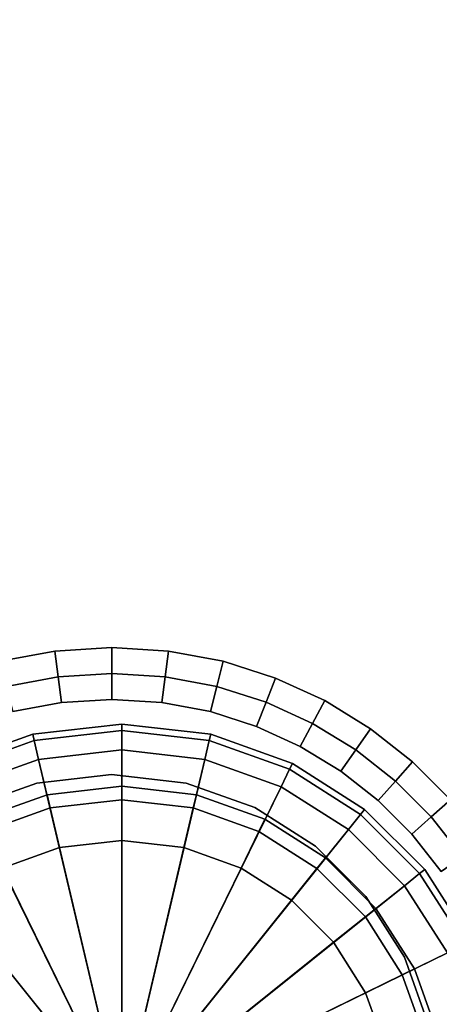
# Model space of a CAD drawing. Units: centimetres. Extents: x -46.6 to 46.6, y -46.5 to 46.5.
# Drawn here: x -37.1 to -35.4, y -44.6 to -40.8 of the extents above; entities that cross this region are included whole.
import ezdxf

# ---------------------------------------------------------------- set-up
doc = ezdxf.new("R2010")
doc.units = ezdxf.units.CM
doc.layers.get('0').update_dxf_attribs({"true_color": 0x1c59b1})

# ---------------------------------------------------------------- blocks, each defined once
blk = doc.blocks.new('ed27ec52-5936-453e-bf5b-2360aea38dd9')
at = {"color": 0, "invisible_edges": 12}
for points in [[(36.3565, 46.4603, 0.6), (36.3565, 46.4603, 0.9), (36.7002, 46.5, 0.9)], [(36.7002, 46.5, 0.9), (36.7002, 46.5, 0.6), (36.3565, 46.4603, 0.6)], [(36.7002, 46.5, 0.9), (36.3565, 46.4603, 0.9), (36.3565, 46.4603, 38.2)], [(36.3565, 46.4603, 38.2), (36.7002, 46.5, 38.2), (36.7002, 46.5, 0.9)], [(36.3622, 46.436, 0.525), (36.3565, 46.4603, 0.6), (36.7002, 46.5, 0.6)], [(36.7002, 46.5, 0.6), (36.7002, 46.475, 0.525), (36.3622, 46.436, 0.525)], [(37.0439, 46.4603, 0.9), (37.0439, 46.4603, 0.6), (36.7002, 46.5, 0.6)], [(36.7002, 46.5, 0.6), (36.7002, 46.5, 0.9), (37.0439, 46.4603, 0.9)], [(37.0439, 46.4603, 0.9), (36.7002, 46.5, 0.9), (36.7002, 46.5, 38.2)], [(36.7002, 46.5, 38.2), (37.0439, 46.4603, 38.2), (37.0439, 46.4603, 0.9)], [(36.7002, 46.475, 0.525), (36.7002, 46.5, 0.6), (37.0439, 46.4603, 0.6)], [(36.0409, 46.3474, 0.6), (36.0409, 46.3474, 0.9), (36.3565, 46.4603, 0.9)], [(36.3565, 46.4603, 0.9), (36.3565, 46.4603, 0.6), (36.0409, 46.3474, 0.6)], [(36.0409, 46.3474, 38.2), (36.3565, 46.4603, 38.2), (36.3565, 46.4603, 0.9)], [(36.3565, 46.4603, 0.9), (36.0409, 46.3474, 0.9), (36.0409, 46.3474, 38.2)], [(36.0518, 46.325, 0.525), (36.0409, 46.3474, 0.6), (36.3565, 46.4603, 0.6)], [(36.3565, 46.4603, 0.6), (36.3622, 46.436, 0.525), (36.0518, 46.325, 0.525)], [(36.3794, 46.363, 0.5), (36.3622, 46.436, 0.525), (36.7002, 46.475, 0.525)], [(36.7002, 46.475, 0.525), (36.7002, 46.4, 0.5), (36.3794, 46.363, 0.5)], [(36.7002, 46.4, 0.5), (36.7002, 46.475, 0.525), (37.0382, 46.436, 0.525)], [(37.0439, 46.4603, 0.6), (37.0382, 46.436, 0.525), (36.7002, 46.475, 0.525)], [(37.0382, 46.436, 0.525), (37.0439, 46.4603, 0.6), (37.3595, 46.3474, 0.6)], [(37.3595, 46.3474, 0.9), (37.3595, 46.3474, 0.6), (37.0439, 46.4603, 0.6)], [(37.0439, 46.4603, 0.6), (37.0439, 46.4603, 0.9), (37.3595, 46.3474, 0.9)], [(37.0439, 46.4603, 38.2), (37.3595, 46.3474, 38.2), (37.3595, 46.3474, 0.9)], [(37.3595, 46.3474, 0.9), (37.0439, 46.4603, 0.9), (37.0439, 46.4603, 38.2)], [(36.0848, 46.2576, 0.5), (36.0518, 46.325, 0.525), (36.3622, 46.436, 0.525)], [(36.3622, 46.436, 0.525), (36.3794, 46.363, 0.5), (36.0848, 46.2576, 0.5)], [(37.0382, 46.436, 0.525), (37.021, 46.363, 0.5), (36.7002, 46.4, 0.5)], [(37.021, 46.363, 0.5), (37.0382, 46.436, 0.525), (37.3485, 46.325, 0.525)], [(37.3595, 46.3474, 0.6), (37.3485, 46.325, 0.525), (37.0382, 46.436, 0.525)], [(36.3794, 46.363, 0.5), (36.7002, 46.4, 0.5), (36.7002, 46.05, 0.5)], [(36.9405, 46.0223, 0.5), (36.7002, 46.05, 0.5), (36.7002, 46.4, 0.5)], [(36.7002, 46.4, 0.5), (37.021, 46.363, 0.5), (36.9405, 46.0223, 0.5)], [(36.0848, 46.2576, 0.5), (36.3794, 46.363, 0.5), (36.4599, 46.0223, 0.5)], [(36.7002, 46.05, 0.5), (36.4599, 46.0223, 0.5), (36.3794, 46.363, 0.5)], [(37.1612, 45.9432, 0.5), (36.9405, 46.0223, 0.5), (37.021, 46.363, 0.5)], [(37.3485, 46.325, 0.525), (37.3156, 46.2576, 0.5), (37.021, 46.363, 0.5)], [(37.021, 46.363, 0.5), (37.3156, 46.2576, 0.5), (37.1612, 45.9432, 0.5)], [(37.3485, 46.325, 0.525), (37.3595, 46.3474, 0.6), (37.6381, 46.1702, 0.6)], [(37.3595, 46.3474, 0.6), (37.3595, 46.3474, 0.9), (37.6381, 46.1702, 0.9)], [(37.6381, 46.1702, 0.9), (37.6381, 46.1702, 0.6), (37.3595, 46.3474, 0.6)], [(37.3595, 46.3474, 38.2), (37.6381, 46.1702, 38.2), (37.6381, 46.1702, 0.9)], [(37.6381, 46.1702, 0.9), (37.3595, 46.3474, 0.9), (37.3595, 46.3474, 38.2)], [(37.3156, 46.2576, 0.5), (37.3485, 46.325, 0.525), (37.6224, 46.1507, 0.525)], [(37.6381, 46.1702, 0.6), (37.6224, 46.1507, 0.525), (37.3485, 46.325, 0.525)], [(36.4599, 46.0223, 0.5), (36.2392, 45.9432, 0.5), (36.0848, 46.2576, 0.5)], [(36.1701, 46.0847, 0.0625), (36.147, 46.1318, 0.25), (36.4118, 46.2267, 0.25)], [(36.4238, 46.1756, 0.4375), (36.4118, 46.2267, 0.25), (36.147, 46.1318, 0.25)], [(36.4118, 46.2267, 0.25), (36.4238, 46.1756, 0.0625), (36.1701, 46.0847, 0.0625)], [(36.7002, 46.2075, 0.4375), (36.7002, 46.26, 0.25), (36.4118, 46.2267, 0.25)], [(36.4238, 46.1756, 0.0625), (36.4118, 46.2267, 0.25), (36.7002, 46.26, 0.25)], [(36.4118, 46.2267, 0.25), (36.4238, 46.1756, 0.4375), (36.7002, 46.2075, 0.4375)], [(36.7002, 46.26, 0.25), (36.7002, 46.2075, 0.0625), (36.4238, 46.1756, 0.0625)], [(36.9765, 46.1756, 0.4375), (36.9886, 46.2267, 0.25), (36.7002, 46.26, 0.25)], [(36.7002, 46.26, 0.25), (36.7002, 46.2075, 0.4375), (36.9765, 46.1756, 0.4375)], [(36.7002, 46.2075, 0.0625), (36.7002, 46.26, 0.25), (36.9886, 46.2267, 0.25)], [(36.9886, 46.2267, 0.25), (36.9765, 46.1756, 0.0625), (36.7002, 46.2075, 0.0625)], [(36.9765, 46.1756, 0.0625), (36.9886, 46.2267, 0.25), (37.2534, 46.1318, 0.25)], [(36.9886, 46.2267, 0.25), (36.9765, 46.1756, 0.4375), (37.2303, 46.0847, 0.4375)], [(37.2303, 46.0847, 0.4375), (37.2534, 46.1318, 0.25), (36.9886, 46.2267, 0.25)], [(37.3559, 45.8191, 0.5), (37.1612, 45.9432, 0.5), (37.3156, 46.2576, 0.5)], [(37.6224, 46.1507, 0.525), (37.5755, 46.0922, 0.5), (37.3156, 46.2576, 0.5)], [(37.3156, 46.2576, 0.5), (37.5755, 46.0922, 0.5), (37.3559, 45.8191, 0.5)], [(36.4599, 46.0223), (36.4238, 46.1756, 0.0625), (36.7002, 46.2075, 0.0625)], [(36.7002, 46.05, 0.5), (36.7002, 46.2075, 0.4375), (36.4238, 46.1756, 0.4375)], [(36.7002, 46.2075, 0.0625), (36.7002, 46.05), (36.4599, 46.0223)], [(36.9405, 46.0223, 0.5), (36.9765, 46.1756, 0.4375), (36.7002, 46.2075, 0.4375)], [(36.7002, 46.05), (36.7002, 46.2075, 0.0625), (36.9765, 46.1756, 0.0625)], [(36.7002, 46.2075, 0.4375), (36.7002, 46.05, 0.5), (36.9405, 46.0223, 0.5)], [(36.147, 46.1318, 0.25), (36.1701, 46.0847, 0.4375), (36.4238, 46.1756, 0.4375)], [(36.2392, 45.9432), (36.1701, 46.0847, 0.0625), (36.4238, 46.1756, 0.0625)], [(36.4599, 46.0223, 0.5), (36.4238, 46.1756, 0.4375), (36.1701, 46.0847, 0.4375)], [(36.4238, 46.1756, 0.0625), (36.4599, 46.0223), (36.2392, 45.9432)], [(36.4238, 46.1756, 0.4375), (36.4599, 46.0223, 0.5), (36.7002, 46.05, 0.5)], [(36.9765, 46.1756, 0.0625), (36.9405, 46.0223), (36.7002, 46.05)], [(36.9765, 46.1756, 0.4375), (36.9405, 46.0223, 0.5), (37.1612, 45.9432, 0.5)], [(36.9405, 46.0223), (36.9765, 46.1756, 0.0625), (37.2303, 46.0847, 0.0625)], [(37.1612, 45.9432, 0.5), (37.2303, 46.0847, 0.4375), (36.9765, 46.1756, 0.4375)], [(37.2534, 46.1318, 0.25), (37.2303, 46.0847, 0.0625), (36.9765, 46.1756, 0.0625)], [(37.5755, 46.0922, 0.5), (37.6224, 46.1507, 0.525), (37.8509, 45.9222, 0.525)], [(37.6224, 46.1507, 0.525), (37.6381, 46.1702, 0.6), (37.8704, 45.9379, 0.6)], [(37.8704, 45.9379, 0.6), (37.8509, 45.9222, 0.525), (37.6224, 46.1507, 0.525)], [(37.6381, 46.1702, 0.6), (37.6381, 46.1702, 0.9), (37.8704, 45.9379, 0.9)], [(37.8704, 45.9379, 0.9), (37.8704, 45.9379, 0.6), (37.6381, 46.1702, 0.6)], [(37.6381, 46.1702, 38.2), (37.8704, 45.9379, 38.2), (37.8704, 45.9379, 0.9)], [(37.8704, 45.9379, 0.9), (37.6381, 46.1702, 0.9), (37.6381, 46.1702, 38.2)], [(37.2303, 46.0847, 0.0625), (37.2534, 46.1318, 0.25), (37.4871, 45.983, 0.25)], [(37.2534, 46.1318, 0.25), (37.2303, 46.0847, 0.4375), (37.4543, 45.942, 0.4375)], [(37.4543, 45.942, 0.4375), (37.4871, 45.983, 0.25), (37.2534, 46.1318, 0.25)], [(36.1701, 46.0847, 0.4375), (36.2392, 45.9432, 0.5), (36.4599, 46.0223, 0.5)], [(37.2303, 46.0847, 0.0625), (37.1612, 45.9432), (36.9405, 46.0223)], [(37.1612, 45.9432), (37.2303, 46.0847, 0.0625), (37.4543, 45.942, 0.0625)], [(37.2303, 46.0847, 0.4375), (37.1612, 45.9432, 0.5), (37.3559, 45.8191, 0.5)], [(37.3559, 45.8191, 0.5), (37.4543, 45.942, 0.4375), (37.2303, 46.0847, 0.4375)], [(37.4871, 45.983, 0.25), (37.4543, 45.942, 0.0625), (37.2303, 46.0847, 0.0625)], [(37.5183, 45.6565, 0.5), (37.3559, 45.8191, 0.5), (37.5755, 46.0922, 0.5)], [(37.5755, 46.0922, 0.5), (37.7924, 45.8753, 0.5), (37.5183, 45.6565, 0.5)], [(37.8509, 45.9222, 0.525), (37.7924, 45.8753, 0.5), (37.5755, 46.0922, 0.5)], [(37.4871, 45.983, 0.25), (37.4543, 45.942, 0.4375), (37.6411, 45.755, 0.4375)], [(37.4543, 45.942, 0.0625), (37.4871, 45.983, 0.25), (37.682, 45.7878, 0.25)], [(37.6411, 45.755, 0.4375), (37.682, 45.7878, 0.25), (37.4871, 45.983, 0.25)], [(37.4543, 45.942, 0.0625), (37.3559, 45.8191), (37.1612, 45.9432)], [(37.4543, 45.942, 0.4375), (37.3559, 45.8191, 0.5), (37.5183, 45.6565, 0.5)], [(37.3559, 45.8191), (37.4543, 45.942, 0.0625), (37.6411, 45.755, 0.0625)], [(37.5183, 45.6565, 0.5), (37.6411, 45.755, 0.4375), (37.4543, 45.942, 0.4375)], [(37.682, 45.7878, 0.25), (37.6411, 45.755, 0.0625), (37.4543, 45.942, 0.0625)], [(37.7924, 45.8753, 0.5), (37.8509, 45.9222, 0.525), (38.0251, 45.6483, 0.525)], [(37.8509, 45.9222, 0.525), (37.8704, 45.9379, 0.6), (38.0476, 45.6593, 0.6)], [(38.0476, 45.6593, 0.6), (38.0251, 45.6483, 0.525), (37.8509, 45.9222, 0.525)], [(37.8704, 45.9379, 0.6), (37.8704, 45.9379, 0.9), (38.0476, 45.6593, 0.9)], [(38.0476, 45.6593, 0.9), (38.0476, 45.6593, 0.6), (37.8704, 45.9379, 0.6)], [(37.8704, 45.9379, 38.2), (38.0476, 45.6593, 38.2), (38.0476, 45.6593, 0.9)], [(38.0476, 45.6593, 0.9), (37.8704, 45.9379, 0.9), (37.8704, 45.9379, 38.2)], [(37.6423, 45.4615, 0.5), (37.5183, 45.6565, 0.5), (37.7924, 45.8753, 0.5)], [(37.7924, 45.8753, 0.5), (37.9578, 45.6154, 0.5), (37.6423, 45.4615, 0.5)], [(38.0251, 45.6483, 0.525), (37.9578, 45.6154, 0.5), (37.7924, 45.8753, 0.5)], [(37.6411, 45.755, 0.0625), (37.5183, 45.6565), (37.3559, 45.8191)], [(37.6411, 45.755, 0.0625), (37.682, 45.7878, 0.25), (37.8307, 45.5538, 0.25)], [(37.682, 45.7878, 0.25), (37.6411, 45.755, 0.4375), (37.7836, 45.5308, 0.4375)], [(37.7836, 45.5308, 0.4375), (37.8307, 45.5538, 0.25), (37.682, 45.7878, 0.25)], [(37.6411, 45.755, 0.4375), (37.5183, 45.6565, 0.5), (37.6423, 45.4615, 0.5)], [(37.5183, 45.6565), (37.6411, 45.755, 0.0625), (37.7836, 45.5308, 0.0625)], [(37.6423, 45.4615, 0.5), (37.7836, 45.5308, 0.4375), (37.6411, 45.755, 0.4375)], [(37.8307, 45.5538, 0.25), (37.7836, 45.5308, 0.0625), (37.6411, 45.755, 0.0625)], [(37.7836, 45.5308, 0.0625), (37.6423, 45.4615), (37.5183, 45.6565)], [(37.7213, 45.2406, 0.5), (37.6423, 45.4615, 0.5), (37.9578, 45.6154, 0.5)], [(37.9578, 45.6154, 0.5), (38.0632, 45.3208, 0.5), (37.7213, 45.2406, 0.5)], [(37.8307, 45.5538, 0.25), (37.7836, 45.5308, 0.4375), (37.8744, 45.2767, 0.4375)], [(37.7836, 45.5308, 0.0625), (37.8307, 45.5538, 0.25), (37.9254, 45.2887, 0.25)], [(37.8744, 45.2767, 0.4375), (37.9254, 45.2887, 0.25), (37.8307, 45.5538, 0.25)], [(37.6423, 45.4615), (37.7836, 45.5308, 0.0625), (37.8744, 45.2767, 0.0625)], [(37.7836, 45.5308, 0.4375), (37.6423, 45.4615, 0.5), (37.7213, 45.2406, 0.5)], [(37.7213, 45.2406, 0.5), (37.8744, 45.2767, 0.4375), (37.7836, 45.5308, 0.4375)], [(37.9254, 45.2887, 0.25), (37.8744, 45.2767, 0.0625), (37.7836, 45.5308, 0.0625)], [(37.8744, 45.2767, 0.0625), (37.7213, 45.2406), (37.6423, 45.4615)]]:
    blk.add_3dface(points, dxfattribs=at)
at = {"color": 0}
for points in [[(36.4599, 46.0223), (36.7002, 46.05), (36.7002, 45)], [(36.7002, 46.05), (36.9405, 46.0223), (36.7002, 45)], [(36.2392, 45.9432), (36.4599, 46.0223), (36.7002, 45)], [(36.9405, 46.0223), (37.1612, 45.9432), (36.7002, 45)], [(36.0445, 45.8191), (36.2392, 45.9432), (36.7002, 45)], [(37.1612, 45.9432), (37.3559, 45.8191), (36.7002, 45)], [(35.882, 45.6565), (36.0445, 45.8191), (36.7002, 45)], [(37.3559, 45.8191), (37.5183, 45.6565), (36.7002, 45)], [(35.7581, 45.4615), (35.882, 45.6565), (36.7002, 45)], [(37.5183, 45.6565), (37.6423, 45.4615), (36.7002, 45)], [(35.6791, 45.2406), (35.7581, 45.4615), (36.7002, 45)], [(37.6423, 45.4615), (37.7213, 45.2406), (36.7002, 45)]]:
    blk.add_3dface(points, dxfattribs=at)
blk = doc.blocks.new('a2f25353-92b2-4d94-8a80-f0efe7716cf0')
at = {"color": 0, "invisible_edges": 12}
for points in [[(36.7002, 46.475, 38.275), (36.7002, 46.5, 38.2), (36.3565, 46.4603, 38.2)], [(36.7002, 46.5, 38.2), (36.7002, 46.475, 38.275), (37.0382, 46.436, 38.275)], [(37.0382, 46.436, 38.275), (37.0439, 46.4603, 38.2), (36.7002, 46.5, 38.2)], [(36.3622, 46.436, 38.275), (36.3565, 46.4603, 38.2), (36.0409, 46.3474, 38.2)], [(36.3565, 46.4603, 38.2), (36.3622, 46.436, 38.275), (36.7002, 46.475, 38.275)], [(36.7002, 46.4, 38.3), (36.7002, 46.475, 38.275), (36.3622, 46.436, 38.275)], [(37.021, 46.363, 38.3), (37.0382, 46.436, 38.275), (36.7002, 46.475, 38.275)], [(36.7002, 46.475, 38.275), (36.7002, 46.4, 38.3), (37.021, 46.363, 38.3)], [(37.0439, 46.4603, 38.2), (37.0382, 46.436, 38.275), (37.3485, 46.325, 38.275)], [(37.3485, 46.325, 38.275), (37.3595, 46.3474, 38.2), (37.0439, 46.4603, 38.2)], [(36.0409, 46.3474, 38.2), (36.0518, 46.325, 38.275), (36.3622, 46.436, 38.275)], [(36.3794, 46.363, 38.3), (36.3622, 46.436, 38.275), (36.0518, 46.325, 38.275)], [(36.3622, 46.436, 38.275), (36.3794, 46.363, 38.3), (36.7002, 46.4, 38.3)], [(37.0382, 46.436, 38.275), (37.021, 46.363, 38.3), (37.3156, 46.2576, 38.3)], [(37.3156, 46.2576, 38.3), (37.3485, 46.325, 38.275), (37.0382, 46.436, 38.275)], [(36.0518, 46.325, 38.275), (36.0848, 46.2576, 38.3), (36.3794, 46.363, 38.3)], [(37.3595, 46.3474, 38.2), (37.3485, 46.325, 38.275), (37.6224, 46.1507, 38.275)], [(37.6224, 46.1507, 38.275), (37.6381, 46.1702, 38.2), (37.3595, 46.3474, 38.2)], [(37.3485, 46.325, 38.275), (37.3156, 46.2576, 38.3), (37.5755, 46.0922, 38.3)], [(37.5755, 46.0922, 38.3), (37.6224, 46.1507, 38.275), (37.3485, 46.325, 38.275)], [(37.6224, 46.1507, 38.275), (37.5755, 46.0922, 38.3), (37.7924, 45.8753, 38.3)], [(37.6381, 46.1702, 38.2), (37.6224, 46.1507, 38.275), (37.8509, 45.9222, 38.275)], [(37.7924, 45.8753, 38.3), (37.8509, 45.9222, 38.275), (37.6224, 46.1507, 38.275)], [(37.8509, 45.9222, 38.275), (37.8704, 45.9379, 38.2), (37.6381, 46.1702, 38.2)], [(37.8509, 45.9222, 38.275), (37.7924, 45.8753, 38.3), (37.9578, 45.6154, 38.3)], [(37.8704, 45.9379, 38.2), (37.8509, 45.9222, 38.275), (38.0251, 45.6483, 38.275)], [(37.9578, 45.6154, 38.3), (38.0251, 45.6483, 38.275), (37.8509, 45.9222, 38.275)], [(38.0251, 45.6483, 38.275), (38.0476, 45.6593, 38.2), (37.8704, 45.9379, 38.2)]]:
    blk.add_3dface(points, dxfattribs=at)
blk = doc.blocks.new('e97c67e0-508c-4e45-9e86-dbd50544bea3')
at = {"color": 0}
for points in [[(36.7002, 46.4, 38.3), (36.3794, 46.363, 38.3), (36.7002, 45, 38.3)], [(37.021, 46.363, 38.3), (36.7002, 46.4, 38.3), (36.7002, 45, 38.3)], [(36.3794, 46.363, 38.3), (36.0848, 46.2576, 38.3), (36.7002, 45, 38.3)], [(37.3156, 46.2576, 38.3), (37.021, 46.363, 38.3), (36.7002, 45, 38.3)], [(36.0848, 46.2576, 38.3), (35.8249, 46.0922, 38.3), (36.7002, 45, 38.3)], [(37.5755, 46.0922, 38.3), (37.3156, 46.2576, 38.3), (36.7002, 45, 38.3)], [(35.8249, 46.0922, 38.3), (35.608, 45.8753, 38.3), (36.7002, 45, 38.3)], [(37.7924, 45.8753, 38.3), (37.5755, 46.0922, 38.3), (36.7002, 45, 38.3)], [(35.608, 45.8753, 38.3), (35.4426, 45.6154, 38.3), (36.7002, 45, 38.3)], [(37.9578, 45.6154, 38.3), (37.7924, 45.8753, 38.3), (36.7002, 45, 38.3)], [(35.4426, 45.6154, 38.3), (35.3372, 45.3208, 38.3), (36.7002, 45, 38.3)], [(38.0632, 45.3208, 38.3), (37.9578, 45.6154, 38.3), (36.7002, 45, 38.3)]]:
    blk.add_3dface(points, dxfattribs=at)
for name in ['ed27ec52-5936-453e-bf5b-2360aea38dd9', 'a2f25353-92b2-4d94-8a80-f0efe7716cf0']:
    blk.add_blockref(name, (0, 0), dxfattribs=at)
blk = doc.blocks.new('faddea0a-5498-4b83-b730-7ce4ee1c8bc4')
at = {"color": 0}
blk.add_blockref('e97c67e0-508c-4e45-9e86-dbd50544bea3', (0, 0), dxfattribs=at)
blk = doc.blocks.new('51efcc90-5755-4459-a0d5-8082623ca4f2')
at = {"color": 0}
blk.add_blockref('faddea0a-5498-4b83-b730-7ce4ee1c8bc4', (0, 0), dxfattribs=at)
blk = doc.blocks.new('de6d4fdd-ca3f-41d8-93c5-a2e89277a251')
at = {"color": 0}
blk.add_blockref('51efcc90-5755-4459-a0d5-8082623ca4f2', (0, 0), dxfattribs=at)
blk = doc.blocks.new('afb5b399-3188-4bee-9b7a-3070c76f830c')
blk.add_blockref('de6d4fdd-ca3f-41d8-93c5-a2e89277a251', (0, 0))
blk = doc.blocks.new('fe8de1a0-8cb4-491b-946f-203ebe71ad9b')
at = {"color": 0}
for points, invisible_edges in [([(35.5377, 43.6917, 33.4), (-35.5377, -43.6917, 33.4), (-35.7001, -43.5636, 33.4)], 13), ([(-35.7001, -43.5636, 38.3), (-35.5377, -43.6917, 38.3), (35.5377, 43.6917, 38.3)], 14), ([(-35.7001, -43.5636, 33.4), (-43.8378, 35.3917, 33.4), (-43.6917, 35.5378, 33.4)], 13), ([(-43.6917, 35.5378, 38.3), (-43.8378, 35.3917, 38.3), (-35.7001, -43.5636, 38.3)], 14), ([(-35.8773, -43.455, 33.4), (-44.0002, 35.2636, 33.4), (-43.8378, 35.3917, 33.4)], 13), ([(-43.8378, 35.3917, 38.3), (-44.0002, 35.2636, 38.3), (-35.8773, -43.455, 38.3)], 14), ([(-35.7001, -43.5636, 33.4), (-35.8773, -43.455, 33.4), (-43.8378, 35.3917, 33.4)], 14), ([(-43.8378, 35.3917, 38.3), (-35.8773, -43.455, 38.3), (-35.7001, -43.5636, 38.3)], 13), ([(-36.0676, -43.3676, 33.4), (-44.1774, 35.155, 33.4), (-44.0002, 35.2636, 33.4)], 13), ([(-44.0002, 35.2636, 38.3), (-44.1774, 35.155, 38.3), (-36.0676, -43.3676, 38.3)], 14), ([(-35.8773, -43.455, 33.4), (-36.0676, -43.3676, 33.4), (-44.0002, 35.2636, 33.4)], 14), ([(-44.0002, 35.2636, 38.3), (-36.0676, -43.3676, 38.3), (-35.8773, -43.455, 38.3)], 13), ([(-36.2694, -43.3031, 33.4), (-44.3677, 35.0676, 33.4), (-44.1774, 35.155, 33.4)], 13), ([(-44.1774, 35.155, 38.3), (-44.3677, 35.0676, 38.3), (-36.2694, -43.3031, 38.3)], 14), ([(-36.0676, -43.3676, 33.4), (-36.2694, -43.3031, 33.4), (-44.1774, 35.155, 33.4)], 14), ([(-44.1774, 35.155, 38.3), (-36.2694, -43.3031, 38.3), (-36.0676, -43.3676, 38.3)], 13), ([(-36.4808, -43.2633, 33.4), (-44.5694, 35.0031, 33.4), (-44.3677, 35.0676, 33.4)], 13), ([(-44.3677, 35.0676, 38.3), (-44.5694, 35.0031, 38.3), (-36.4808, -43.2633, 38.3)], 14), ([(-36.2694, -43.3031, 33.4), (-36.4808, -43.2633, 33.4), (-44.3677, 35.0676, 33.4)], 14), ([(-44.3677, 35.0676, 38.3), (-36.4808, -43.2633, 38.3), (-36.2694, -43.3031, 38.3)], 13), ([(-36.7, -43.2496, 33.4), (-44.7809, 34.9633, 33.4), (-44.5694, 35.0031, 33.4)], 13), ([(-44.5694, 35.0031, 38.3), (-44.7809, 34.9633, 38.3), (-36.7, -43.2496, 38.3)], 14), ([(-36.4808, -43.2633, 33.4), (-36.7, -43.2496, 33.4), (-44.5694, 35.0031, 33.4)], 14), ([(-44.5694, 35.0031, 38.3), (-36.7, -43.2496, 38.3), (-36.4808, -43.2633, 38.3)], 13), ([(-36.9191, -43.2633, 33.4), (-44.8, 34.9621, 33.4), (-44.7809, 34.9633, 33.4)], 13), ([(-44.7809, 34.9633, 38.3), (-44.8, 34.9621, 38.3), (-36.9191, -43.2633, 38.3)], 14), ([(-36.9191, -43.2633, 33.4), (-37.1305, -43.3031, 33.4), (-44.8, 34.9621, 33.4)], 14), ([(-44.8, 34.9621, 38.3), (-37.1305, -43.3031, 38.3), (-36.9191, -43.2633, 38.3)], 13), ([(-36.7, -43.2496, 33.4), (-36.9191, -43.2633, 33.4), (-44.7809, 34.9633, 33.4)], 14), ([(-44.7809, 34.9633, 38.3), (-36.9191, -43.2633, 38.3), (-36.7, -43.2496, 38.3)], 13), ([(43.5636, -35.7002, 33.4), (-35.3917, -43.8378, 33.4), (-35.5377, -43.6917, 33.4)], 13), ([(-35.5377, -43.6917, 38.3), (-35.3917, -43.8378, 38.3), (43.5636, -35.7002, 38.3)], 14), ([(-36.9191, -43.2633, 33.4), (-36.7, -43.2496, 33.4), (-36.7, -43.3498, 33.4)], 12), ([(-36.7, -43.2496, 38.3), (-36.9191, -43.2633, 38.3), (-36.9066, -43.3627, 38.3)], 12), ([(-36.9066, -43.3627, 38.3), (-36.7, -43.3498, 38.3), (-36.7, -43.2496, 38.3)], 12), ([(-36.4933, -43.3627, 33.4), (-36.7, -43.3498, 33.4), (-36.7, -43.2496, 33.4)], 12), ([(-36.7, -43.2496, 33.4), (-36.4808, -43.2633, 33.4), (-36.4933, -43.3627, 33.4)], 12), ([(-36.4808, -43.2633, 38.3), (-36.7, -43.2496, 38.3), (-36.7, -43.3498, 38.3)], 12), ([(-37.1305, -43.3031, 33.4), (-36.9191, -43.2633, 33.4), (-36.9066, -43.3627, 33.4)], 12), ([(-36.9191, -43.2633, 38.3), (-37.1305, -43.3031, 38.3), (-37.1059, -43.4003, 38.3)], 12), ([(-37.1059, -43.4003, 38.3), (-36.9066, -43.3627, 38.3), (-36.9191, -43.2633, 38.3)], 12), ([(-36.7, -43.3498, 33.4), (-36.9066, -43.3627, 33.4), (-36.9191, -43.2633, 33.4)], 12), ([(-36.7, -43.3498, 38.3), (-36.4933, -43.3627, 38.3), (-36.4808, -43.2633, 38.3)], 12), ([(-36.294, -43.4003, 33.4), (-36.4933, -43.3627, 33.4), (-36.4808, -43.2633, 33.4)], 12), ([(-36.2694, -43.3031, 38.3), (-36.4808, -43.2633, 38.3), (-36.4933, -43.3627, 38.3)], 12), ([(-36.4808, -43.2633, 33.4), (-36.2694, -43.3031, 33.4), (-36.294, -43.4003, 33.4)], 12), ([(-36.9066, -43.3627, 33.4), (-37.1059, -43.4003, 33.4), (-37.1305, -43.3031, 33.4)], 12), ([(-36.4933, -43.3627, 38.3), (-36.294, -43.4003, 38.3), (-36.2694, -43.3031, 38.3)], 12), ([(-36.1038, -43.461, 33.4), (-36.294, -43.4003, 33.4), (-36.2694, -43.3031, 33.4)], 12), ([(-36.0676, -43.3676, 38.3), (-36.2694, -43.3031, 38.3), (-36.294, -43.4003, 38.3)], 12), ([(-36.2694, -43.3031, 33.4), (-36.0676, -43.3676, 33.4), (-36.1038, -43.461, 33.4)], 12), ([(-36.8942, -43.4621, 38.2), (-36.9066, -43.3627, 38.3), (-37.1059, -43.4003, 38.3)], 12), ([(-37.0813, -43.4974, 33.5), (-37.1059, -43.4003, 33.4), (-36.9066, -43.3627, 33.4)], 12), ([(-36.9066, -43.3627, 33.4), (-36.8942, -43.4621, 33.5), (-37.0813, -43.4974, 33.5)], 12), ([(-36.8942, -43.4621, 33.5), (-36.9066, -43.3627, 33.4), (-36.7, -43.3498, 33.4)], 12), ([(-36.7, -43.45, 38.2), (-36.7, -43.3498, 38.3), (-36.9066, -43.3627, 38.3)], 12), ([(-36.9066, -43.3627, 38.3), (-36.8942, -43.4621, 38.2), (-36.7, -43.45, 38.2)], 12), ([(-36.7, -43.3498, 33.4), (-36.7, -43.45, 33.5), (-36.8942, -43.4621, 33.5)], 12), ([(-36.7, -43.45, 33.5), (-36.7, -43.3498, 33.4), (-36.4933, -43.3627, 33.4)], 12), ([(-36.5057, -43.4621, 38.2), (-36.4933, -43.3627, 38.3), (-36.7, -43.3498, 38.3)], 12), ([(-36.7, -43.3498, 38.3), (-36.7, -43.45, 38.2), (-36.5057, -43.4621, 38.2)], 12), ([(-36.4933, -43.3627, 33.4), (-36.5057, -43.4621, 33.5), (-36.7, -43.45, 33.5)], 12), ([(-36.5057, -43.4621, 33.5), (-36.4933, -43.3627, 33.4), (-36.294, -43.4003, 33.4)], 12), ([(-36.4933, -43.3627, 38.3), (-36.5057, -43.4621, 38.2), (-36.3186, -43.4974, 38.2)], 12), ([(-36.3186, -43.4974, 38.2), (-36.294, -43.4003, 38.3), (-36.4933, -43.3627, 38.3)], 12), ([(-36.294, -43.4003, 38.3), (-36.1038, -43.461, 38.3), (-36.0676, -43.3676, 38.3)], 12), ([(-35.9245, -43.5434, 33.4), (-36.1038, -43.461, 33.4), (-36.0676, -43.3676, 33.4)], 12), ([(-35.8773, -43.455, 38.3), (-36.0676, -43.3676, 38.3), (-36.1038, -43.461, 38.3)], 12), ([(-36.0676, -43.3676, 33.4), (-35.8773, -43.455, 33.4), (-35.9245, -43.5434, 33.4)], 12), ([(-37.1059, -43.4003, 38.3), (-37.0813, -43.4974, 38.2), (-36.8942, -43.4621, 38.2)], 12), ([(-36.294, -43.4003, 33.4), (-36.3186, -43.4974, 33.5), (-36.5057, -43.4621, 33.5)], 12), ([(-36.294, -43.4003, 38.3), (-36.3186, -43.4974, 38.2), (-36.1401, -43.5544, 38.2)], 12), ([(-36.3186, -43.4974, 33.5), (-36.294, -43.4003, 33.4), (-36.1038, -43.461, 33.4)], 12), ([(-36.1401, -43.5544, 38.2), (-36.1038, -43.461, 38.3), (-36.294, -43.4003, 38.3)], 12), ([(-37.0813, -43.4974, 33.5), (-36.8942, -43.4621, 33.5), (-36.8942, -43.4621, 38.2)], 12), ([(-36.8942, -43.4621, 38.2), (-37.0813, -43.4974, 38.2), (-37.0813, -43.4974, 33.5)], 12), ([(-36.8942, -43.4621, 33.5), (-36.7, -43.45, 33.5), (-36.7, -43.45, 38.2)], 12), ([(-36.7, -43.45, 38.2), (-36.8942, -43.4621, 38.2), (-36.8942, -43.4621, 33.5)], 12), ([(-36.7, -43.45, 33.5), (-36.5057, -43.4621, 33.5), (-36.5057, -43.4621, 38.2)], 12), ([(-36.5057, -43.4621, 38.2), (-36.7, -43.45, 38.2), (-36.7, -43.45, 33.5)], 12), ([(-36.5057, -43.4621, 33.5), (-36.3186, -43.4974, 33.5), (-36.3186, -43.4974, 38.2)], 12), ([(-36.3186, -43.4974, 38.2), (-36.5057, -43.4621, 38.2), (-36.5057, -43.4621, 33.5)], 12), ([(-36.1038, -43.461, 33.4), (-36.1401, -43.5544, 33.5), (-36.3186, -43.4974, 33.5)], 12), ([(-36.1401, -43.5544, 33.5), (-36.1038, -43.461, 33.4), (-35.9245, -43.5434, 33.4)], 12), ([(-36.1038, -43.461, 38.3), (-36.1401, -43.5544, 38.2), (-35.9716, -43.6318, 38.2)], 12), ([(-36.1038, -43.461, 38.3), (-35.9245, -43.5434, 38.3), (-35.8773, -43.455, 38.3)], 12), ([(-35.9716, -43.6318, 38.2), (-35.9245, -43.5434, 38.3), (-36.1038, -43.461, 38.3)], 12), ([(-35.7574, -43.6457, 33.4), (-35.9245, -43.5434, 33.4), (-35.8773, -43.455, 33.4)], 12), ([(-35.7001, -43.5636, 38.3), (-35.8773, -43.455, 38.3), (-35.9245, -43.5434, 38.3)], 12), ([(-35.8773, -43.455, 33.4), (-35.7001, -43.5636, 33.4), (-35.7574, -43.6457, 33.4)], 12), ([(-36.3186, -43.4974, 33.5), (-36.1401, -43.5544, 33.5), (-36.1401, -43.5544, 38.2)], 12), ([(-36.1401, -43.5544, 38.2), (-36.3186, -43.4974, 38.2), (-36.3186, -43.4974, 33.5)], 12), ([(-35.9245, -43.5434, 33.4), (-35.9716, -43.6318, 33.5), (-36.1401, -43.5544, 33.5)], 12), ([(-36.1401, -43.5544, 33.5), (-35.9716, -43.6318, 33.5), (-35.9716, -43.6318, 38.2)], 12), ([(-35.9716, -43.6318, 38.2), (-36.1401, -43.5544, 38.2), (-36.1401, -43.5544, 33.5)], 12), ([(-35.9245, -43.5434, 38.3), (-35.9716, -43.6318, 38.2), (-35.8147, -43.7279, 38.2)], 12), ([(-35.9716, -43.6318, 33.5), (-35.9245, -43.5434, 33.4), (-35.7574, -43.6457, 33.4)], 12), ([(-35.8147, -43.7279, 38.2), (-35.7574, -43.6457, 38.3), (-35.9245, -43.5434, 38.3)], 12), ([(-35.9245, -43.5434, 38.3), (-35.7574, -43.6457, 38.3), (-35.7001, -43.5636, 38.3)], 12), ([(-35.6043, -43.7666, 33.4), (-35.7574, -43.6457, 33.4), (-35.7001, -43.5636, 33.4)], 12), ([(-35.5377, -43.6917, 38.3), (-35.7001, -43.5636, 38.3), (-35.7574, -43.6457, 38.3)], 12), ([(-35.7001, -43.5636, 33.4), (-35.5377, -43.6917, 33.4), (-35.6043, -43.7666, 33.4)], 12), ([(-35.8147, -43.7279, 38.2), (-35.9716, -43.6318, 38.2), (-35.9716, -43.6318, 33.5)], 12), ([(-35.9716, -43.6318, 33.5), (-35.8147, -43.7279, 33.5), (-35.8147, -43.7279, 38.2)], 12), ([(-35.7574, -43.6457, 33.4), (-35.8147, -43.7279, 33.5), (-35.9716, -43.6318, 33.5)], 12), ([(-35.7574, -43.6457, 38.3), (-35.8147, -43.7279, 38.2), (-35.6708, -43.8414, 38.2)], 12), ([(-35.8147, -43.7279, 33.5), (-35.7574, -43.6457, 33.4), (-35.6043, -43.7666, 33.4)], 12), ([(-35.6708, -43.8414, 38.2), (-35.6043, -43.7666, 38.3), (-35.7574, -43.6457, 38.3)], 12), ([(-35.7574, -43.6457, 38.3), (-35.6043, -43.7666, 38.3), (-35.5377, -43.6917, 38.3)], 12), ([(-35.4665, -43.9043, 33.4), (-35.6043, -43.7666, 33.4), (-35.5377, -43.6917, 33.4)], 12), ([(-35.3917, -43.8378, 38.3), (-35.5377, -43.6917, 38.3), (-35.6043, -43.7666, 38.3)], 12), ([(-35.5377, -43.6917, 33.4), (-35.3917, -43.8378, 33.4), (-35.4665, -43.9043, 33.4)], 12), ([(-35.8147, -43.7279, 33.5), (-35.6708, -43.8414, 33.5), (-35.6708, -43.8414, 38.2)], 12), ([(-35.6708, -43.8414, 38.2), (-35.8147, -43.7279, 38.2), (-35.8147, -43.7279, 33.5)], 12), ([(-35.6043, -43.7666, 33.4), (-35.6708, -43.8414, 33.5), (-35.8147, -43.7279, 33.5)], 12), ([(-35.6043, -43.7666, 38.3), (-35.6708, -43.8414, 38.2), (-35.5414, -43.9709, 38.2)], 12), ([(-35.6708, -43.8414, 33.5), (-35.6043, -43.7666, 33.4), (-35.4665, -43.9043, 33.4)], 12), ([(-35.5414, -43.9709, 38.2), (-35.4665, -43.9043, 38.3), (-35.6043, -43.7666, 38.3)], 12), ([(-35.6043, -43.7666, 38.3), (-35.4665, -43.9043, 38.3), (-35.3917, -43.8378, 38.3)], 12), ([(-35.5414, -43.9709, 38.2), (-35.6708, -43.8414, 38.2), (-35.6708, -43.8414, 33.5)], 12), ([(-35.6708, -43.8414, 33.5), (-35.5414, -43.9709, 33.5), (-35.5414, -43.9709, 38.2)], 12), ([(-35.4665, -43.9043, 33.4), (-35.5414, -43.9709, 33.5), (-35.6708, -43.8414, 33.5)], 12), ([(-35.3457, -44.0575, 33.4), (-35.4665, -43.9043, 33.4), (-35.3917, -43.8378, 33.4)], 12), ([(-35.2635, -44.0002, 38.3), (-35.3917, -43.8378, 38.3), (-35.4665, -43.9043, 38.3)], 12), ([(-35.5414, -43.9709, 33.5), (-35.4665, -43.9043, 33.4), (-35.3457, -44.0575, 33.4)], 12), ([(-35.4665, -43.9043, 38.3), (-35.5414, -43.9709, 38.2), (-35.4279, -44.1148, 38.2)], 12), ([(-35.4279, -44.1148, 38.2), (-35.3457, -44.0575, 38.3), (-35.4665, -43.9043, 38.3)], 12), ([(-35.4665, -43.9043, 38.3), (-35.3457, -44.0575, 38.3), (-35.2635, -44.0002, 38.3)], 12), ([(-35.4279, -44.1148, 38.2), (-35.5414, -43.9709, 38.2), (-35.5414, -43.9709, 33.5)], 12), ([(-35.5414, -43.9709, 33.5), (-35.4279, -44.1148, 33.5), (-35.4279, -44.1148, 38.2)], 12), ([(-35.3457, -44.0575, 33.4), (-35.4279, -44.1148, 33.5), (-35.5414, -43.9709, 33.5)], 12)]:
    blk.add_3dface(points, dxfattribs=dict(at, invisible_edges=invisible_edges))
blk = doc.blocks.new('feef6292-2c68-42e8-a175-1ae6dde6df3d')
at = {"color": 0}
blk.add_blockref('fe8de1a0-8cb4-491b-946f-203ebe71ad9b', (0, 0), dxfattribs=at)
blk = doc.blocks.new('094774a5-286c-48de-8b92-a28f8a14c69e')
at = {"color": 0, "invisible_edges": 15}
for points in [[(35.5377, 43.6917, 33.4), (-35.7001, -43.5636, 33.4), (-43.6917, 35.5378, 33.4)], [(-43.6917, 35.5378, 38.3), (-35.7001, -43.5636, 38.3), (35.5377, 43.6917, 38.3)], [(35.5377, 43.6917, 33.4), (43.5636, -35.7002, 33.4), (-35.5377, -43.6917, 33.4)], [(-35.5377, -43.6917, 38.3), (43.5636, -35.7002, 38.3), (35.5377, 43.6917, 38.3)]]:
    blk.add_3dface(points, dxfattribs=at)
at = {"color": 0}
blk.add_blockref('feef6292-2c68-42e8-a175-1ae6dde6df3d', (0, 0), dxfattribs=at)
blk = doc.blocks.new('66a0dbf5-ad9a-43a5-a229-0fc5e6628eb4')
at = {"color": 0}
blk.add_blockref('094774a5-286c-48de-8b92-a28f8a14c69e', (0, 0), dxfattribs=at)

msp = doc.modelspace()

# ---------------------------------------------------------------- linework, layer by layer
at = {"color": 154, "true_color": 0x1c59b1, "invisible_edges": 12}
for points in [[(-36.9886, -43.7733, 0.25), (-36.9886, -43.7733, 0.25), (-36.7002, -43.74, 0.25)], [(-36.7002, -43.74, 0.25), (-36.7002, -43.74, 0.25), (-36.9886, -43.7733, 0.25)], [(-36.9886, -43.7733, 0.25), (-36.7002, -43.74, 0.25), (-36.7002, -43.74, 0.25)], [(-36.7002, -43.74, 0.25), (-36.9886, -43.7733, 0.25), (-36.9886, -43.7733, 0.25)], [(-36.7002, -43.74, 0.25), (-36.7002, -43.74, 0.25), (-36.4118, -43.7733, 0.25)], [(-36.4118, -43.7733, 0.25), (-36.4118, -43.7733, 0.25), (-36.7002, -43.74, 0.25)], [(-36.7002, -43.74, 0.25), (-36.4118, -43.7733, 0.25), (-36.4118, -43.7733, 0.25)], [(-36.4118, -43.7733, 0.25), (-36.7002, -43.74, 0.25), (-36.7002, -43.74, 0.25)], [(-37.2534, -43.8682, 0.25), (-37.2534, -43.8682, 0.25), (-36.9886, -43.7733, 0.25)], [(-36.9886, -43.7733, 0.25), (-36.9886, -43.7733, 0.25), (-37.2534, -43.8682, 0.25)], [(-37.2534, -43.8682, 0.25), (-36.9886, -43.7733, 0.25), (-36.9886, -43.7733, 0.25)], [(-36.9886, -43.7733, 0.25), (-37.2534, -43.8682, 0.25), (-37.2534, -43.8682, 0.25)], [(-36.4118, -43.7733, 0.25), (-36.4118, -43.7733, 0.25), (-36.147, -43.8682, 0.25)], [(-36.147, -43.8682, 0.25), (-36.147, -43.8682, 0.25), (-36.4118, -43.7733, 0.25)], [(-36.4118, -43.7733, 0.25), (-36.147, -43.8682, 0.25), (-36.147, -43.8682, 0.25)], [(-36.147, -43.8682, 0.25), (-36.4118, -43.7733, 0.25), (-36.4118, -43.7733, 0.25)], [(-36.147, -43.8682, 0.25), (-36.147, -43.8682, 0.25), (-35.9133, -44.017, 0.25)], [(-35.9133, -44.017, 0.25), (-35.9133, -44.017, 0.25), (-36.147, -43.8682, 0.25)], [(-36.147, -43.8682, 0.25), (-35.9133, -44.017, 0.25), (-35.9133, -44.017, 0.25)], [(-35.9133, -44.017, 0.25), (-36.147, -43.8682, 0.25), (-36.147, -43.8682, 0.25)], [(-35.9133, -44.017, 0.25), (-35.9133, -44.017, 0.25), (-35.7184, -44.2122, 0.25)], [(-35.7184, -44.2122, 0.25), (-35.7184, -44.2122, 0.25), (-35.9133, -44.017, 0.25)], [(-35.9133, -44.017, 0.25), (-35.7184, -44.2122, 0.25), (-35.7184, -44.2122, 0.25)], [(-35.7184, -44.2122, 0.25), (-35.9133, -44.017, 0.25), (-35.9133, -44.017, 0.25)], [(-35.7184, -44.2122, 0.25), (-35.7184, -44.2122, 0.25), (-35.5697, -44.4462, 0.25)], [(-35.5697, -44.4462, 0.25), (-35.5697, -44.4462, 0.25), (-35.7184, -44.2122, 0.25)], [(-35.7184, -44.2122, 0.25), (-35.5697, -44.4462, 0.25), (-35.5697, -44.4462, 0.25)], [(-35.5697, -44.4462, 0.25), (-35.7184, -44.2122, 0.25), (-35.7184, -44.2122, 0.25)], [(-35.5697, -44.4462, 0.25), (-35.5697, -44.4462, 0.25), (-35.475, -44.7113, 0.25)], [(-35.475, -44.7113, 0.25), (-35.475, -44.7113, 0.25), (-35.5697, -44.4462, 0.25)], [(-35.5697, -44.4462, 0.25), (-35.475, -44.7113, 0.25), (-35.475, -44.7113, 0.25)], [(-35.475, -44.7113, 0.25), (-35.5697, -44.4462, 0.25), (-35.5697, -44.4462, 0.25)]]:
    msp.add_3dface(points, dxfattribs=at)

# ---------------------------------------------------------------- block references
for name, p in [('66a0dbf5-ad9a-43a5-a229-0fc5e6628eb4', (0, 0)), ('afb5b399-3188-4bee-9b7a-3070c76f830c', (-73.3615, -90.0454))]:
    msp.add_blockref(name, p)

doc.saveas('drawing.dxf')
